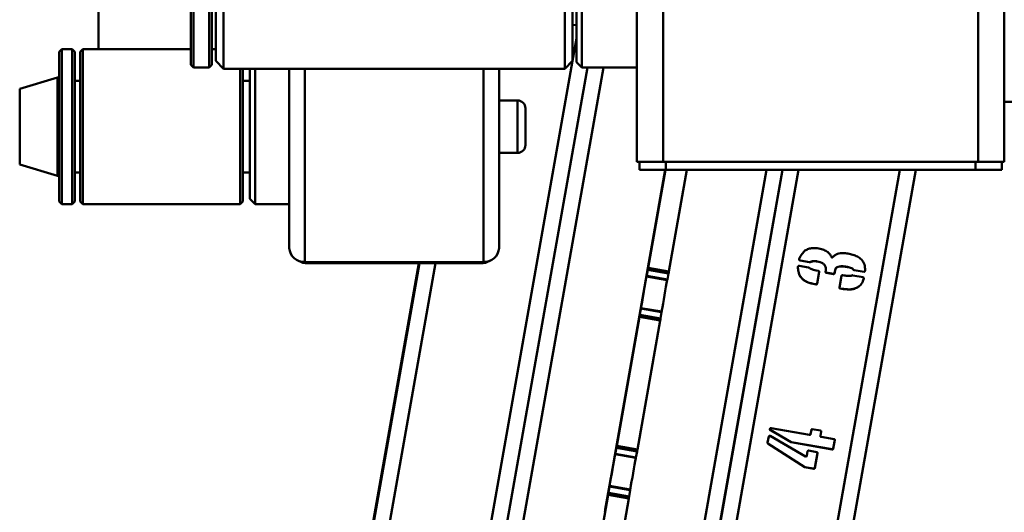
# Paper-space layout 'Лист1' of a CAD drawing. Units: millimetres. Extents: x -4147 to 3829, y -3889 to 3412.
# Drawn here: x -3147 to -2772, y -2316 to -2129 of the extents above; entities that cross this region are included whole.
import ezdxf

# ---------------------------------------------------------------- set-up
doc = ezdxf.new("R2010")
doc.units = ezdxf.units.MM

psp = doc.layouts.new('Лист1')

# ---------------------------------------------------------------- linework, layer by layer
at = {"color": 7, "linetype": 'Continuous', "lineweight": 50}
for p, q in [((-2901.71, -2182.72), (-2901.71, -1801.46)), ((-2781.71, -2182.72), (-2781.71, -1801.46)), ((-2911.71, -2182.72), (-2911.71, -1805.69)), ((-2771.71, -2182.72), (-2771.71, -1805.69)), ((-3081.71, -2145.72), (-3081.71, -2059.72)), ((-3080.71, -2058.72), (-3080.71, -2146.72)), ((-3074.71, -2146.05), (-3074.71, -2058.72)), ((-3073.71, -2059.72), (-3073.71, -2145.06)), ((-3069.21, -2058.22), (-3069.21, -2147.22)), ((-2939.21, -2147.22), (-2939.21, -2059.56)), ((-2932.71, -2143.38), (-2932.71, -2058.72)), ((-3072.21, -2144.22), (-3072.21, -2061.22)), ((-2936.21, -2062.47), (-2936.21, -2144.22)), ((-2934.71, -2141.53), (-2934.71, -2060.72)), ((-3116.89, -2088.16), (-3116.89, -2139.82)), ((-2936.21, -2130.58), (-2934.71, -2130.51)), ((-3130.89, -2139.82), (-3131.89, -2140.82)), ((-3131.89, -2197.82), (-3131.89, -2140.82)), ((-3126.89, -2139.82), (-3130.89, -2139.82)), ((-3130.89, -2139.82), (-3130.89, -2198.82)), ((-3125.89, -2140.82), (-3126.89, -2139.82)), ((-3126.89, -2198.37), (-3126.89, -2139.82)), ((-3125.89, -2140.82), (-3125.89, -2197.38)), ((-3122.89, -2139.82), (-3123.89, -2140.82)), ((-3123.89, -2140.92), (-3123.89, -2140.82)), ((-3123.89, -2197.82), (-3123.89, -2140.92)), ((-3081.71, -2139.82), (-3122.89, -2139.82)), ((-3122.89, -2139.82), (-3122.89, -2198.82)), ((-3072.21, -2139.82), (-3073.71, -2139.82)), ((-2934.71, -2144.72), (-2934.71, -2141.53)), ((-3081.71, -2145.72), (-3080.71, -2146.72)), ((-3074.71, -2146.72), (-3073.71, -2145.72)), ((-3073.71, -2145.06), (-3073.71, -2145.72)), ((-3072.21, -2144.22), (-3069.21, -2147.22)), ((-2939.21, -2147.22), (-2936.21, -2144.22)), ((-2934.71, -2144.72), (-2932.71, -2146.72)), ((-2932.71, -2146.72), (-2932.71, -2143.38)), ((-3080.71, -2146.72), (-3074.71, -2146.72)), ((-3074.71, -2146.72), (-3074.71, -2146.05)), ((-3069.21, -2147.22), (-2939.21, -2147.22)), ((-3062.89, -2198.82), (-3062.89, -2147.22)), ((-3061.89, -2147.22), (-3061.89, -2197.82)), ((-3059.21, -2196.82), (-3059.21, -2147.22)), ((-3057.21, -2198.82), (-3057.21, -2147.22)), ((-3044.21, -2147.22), (-3044.21, -2215.6)), ((-2930.58, -2146.72), (-3027.4, -2695.24)), ((-2964.21, -2147.22), (-2964.21, -2215.6)), ((-2932.71, -2146.72), (-2911.71, -2146.72)), ((-3132.52, -2150.55), (-3146.89, -2154.87)), ((-3123.89, -2151.82), (-3125.89, -2151.82)), ((-3059.21, -2151.82), (-3061.89, -2151.82)), ((-3146.89, -2154.87), (-3146.89, -2183.77)), ((-2957.21, -2159.32), (-2964.21, -2159.32)), ((-2711.71, -2159.91), (-2771.71, -2159.91)), ((-2954.21, -2162.32), (-2954.21, -2176.32)), ((-2964.21, -2179.32), (-2957.21, -2179.32)), ((-2901.71, -2182.72), (-2911.71, -2182.72)), ((-2910.71, -2185.72), (-2910.71, -2182.72)), ((-2781.71, -2182.72), (-2901.71, -2182.72)), ((-2900.71, -2185.72), (-2900.71, -2182.72)), ((-2782.71, -2185.72), (-2782.71, -2182.72)), ((-2771.71, -2182.72), (-2781.71, -2182.72)), ((-2772.71, -2185.72), (-2772.71, -2182.72)), ((-3146.89, -2183.77), (-3132.52, -2188.09)), ((-3125.89, -2186.82), (-3123.89, -2186.82)), ((-3061.89, -2186.82), (-3059.21, -2186.82)), ((-2948.63, -2709.14), (-2856.24, -2185.72)), ((-2900.88, -2185.72), (-2920.12, -2294.72)), ((-2910.71, -2185.72), (-2900.71, -2185.72)), ((-2907.41, -2223.16), (-2900.8, -2185.72)), ((-2900.71, -2185.72), (-2782.71, -2185.72)), ((-2899.53, -2224.55), (-2892.67, -2185.72)), ((-2899.37, -2717.83), (-2805.46, -2185.72)), ((-2782.71, -2185.72), (-2772.71, -2185.72)), ((-3131.89, -2197.82), (-3130.89, -2198.82)), ((-3126.89, -2198.82), (-3125.89, -2197.82)), ((-3126.89, -2198.82), (-3126.89, -2198.37)), ((-3125.89, -2197.38), (-3125.89, -2197.82)), ((-3123.89, -2197.82), (-3122.89, -2198.82)), ((-3062.89, -2198.82), (-3061.89, -2197.82)), ((-3059.21, -2196.82), (-3057.21, -2198.82)), ((-3130.89, -2198.82), (-3126.89, -2198.82)), ((-3122.89, -2198.82), (-3062.89, -2198.82)), ((-3057.21, -2198.82), (-3044.21, -2198.82)), ((-3038.21, -2220.93), (-2970.21, -2220.93)), ((-2849.76, -2220.13), (-2849.76, -2220.18)), ((-2849.48, -2220.34), (-2849.47, -2220.39)), ((-2845.92, -2220.97), (-2849.48, -2220.34)), ((-2845.92, -2221.02), (-2849.47, -2220.39)), ((-2845.92, -2220.97), (-2845.92, -2221.02)), ((-2845.57, -2220.87), (-2845.57, -2220.92)), ((-2845.25, -2220.78), (-2845.25, -2220.83)), ((-2842.99, -2220.7), (-2842.99, -2220.75)), ((-2837.58, -2219.01), (-2837.58, -2219.06)), ((-3076.86, -2686.51), (-2994.77, -2221.42)), ((-3076.82, -2686.52), (-2994.73, -2221.42)), ((-2994.58, -2221.42), (-3076.68, -2686.54)), ((-3037.21, -2221.42), (-2971.21, -2221.42)), ((-2907.96, -2226.21), (-2907.54, -2223.93)), ((-2899.67, -2225.32), (-2907.54, -2223.93)), ((-2899.53, -2224.55), (-2907.41, -2223.16)), ((-2849.83, -2222.42), (-2846.27, -2223.04)), ((-2843.43, -2224.18), (-2842.51, -2224.34)), ((-2842.25, -2224.66), (-2843.04, -2229.14)), ((-2842.25, -2224.71), (-2843.04, -2229.19)), ((-2842.25, -2224.66), (-2842.25, -2224.71)), ((-2839.84, -2224.65), (-2839.76, -2224.19)), ((-2839.71, -2223.5), (-2839.71, -2223.45)), ((-2836.33, -2224.59), (-2836.44, -2225.2)), ((-2836.33, -2224.64), (-2836.44, -2225.25)), ((-2836.33, -2224.59), (-2836.33, -2224.64)), ((-2835.05, -2222.73), (-2835.05, -2222.78)), ((-2829.57, -2223.39), (-2829.57, -2223.44)), ((-2829.31, -2223.74), (-2829.31, -2223.79)), ((-2828.89, -2223.98), (-2828.89, -2224.03)), ((-2825.17, -2224.63), (-2828.89, -2223.98)), ((-2825.17, -2224.68), (-2828.89, -2224.03)), ((-2825.17, -2224.63), (-2825.17, -2224.68)), ((-2824.98, -2224.5), (-2824.98, -2224.55)), ((-2824.75, -2224.08), (-2824.75, -2224.13)), ((-2907.78, -2225.11), (-2907.99, -2226.39)), ((-2907.99, -2226.41), (-2900.12, -2227.8)), ((-2900.08, -2227.6), (-2907.96, -2226.21)), ((-2900.08, -2227.6), (-2899.67, -2225.32)), ((-2849.3, -2226.6), (-2849.3, -2226.65)), ((-2839.6, -2224.96), (-2839.6, -2225.01)), ((-2836.81, -2225.46), (-2839.6, -2224.96)), ((-2836.81, -2225.51), (-2839.6, -2225.01)), ((-2836.81, -2225.46), (-2836.81, -2225.51)), ((-2836.44, -2225.2), (-2836.44, -2225.25)), ((-2834.52, -2230.69), (-2833.73, -2226.21)), ((-2833.38, -2225.95), (-2832.75, -2226.06)), ((-2829.4, -2226.02), (-2825.53, -2226.7)), ((-2825.4, -2226.84), (-2825.4, -2226.89)), ((-2844.49, -2229.21), (-2844.49, -2229.26)), ((-2843.41, -2229.4), (-2844.49, -2229.21)), ((-2843.41, -2229.45), (-2844.49, -2229.26)), ((-2843.41, -2229.4), (-2843.41, -2229.45)), ((-2843.04, -2229.14), (-2843.04, -2229.19)), ((-2834.28, -2231.01), (-2834.28, -2231.06)), ((-2833.66, -2231.12), (-2834.28, -2231.01)), ((-2833.66, -2231.17), (-2834.28, -2231.06)), ((-2833.66, -2231.12), (-2833.66, -2231.17)), ((-2827.66, -2230.58), (-2827.66, -2230.63)), ((-2910.57, -2241.07), (-2910.16, -2238.69)), ((-2910.13, -2238.49), (-2910.34, -2239.57)), ((-2902.28, -2240.08), (-2910.16, -2238.69)), ((-2902.24, -2239.86), (-2910.12, -2238.47)), ((-2919.38, -2291), (-2910.71, -2241.85)), ((-2911.5, -2292.39), (-2902.83, -2243.24)), ((-2902.83, -2243.24), (-2910.71, -2241.85)), ((-2902.69, -2242.46), (-2910.57, -2241.07)), ((-2902.69, -2242.46), (-2902.28, -2240.08)), ((-2861.01, -2284.84), (-2860.93, -2284.38)), ((-2860.59, -2284.28), (-2845.88, -2286.88)), ((-2844.86, -2284.66), (-2841.75, -2285.21)), ((-2861.89, -2289.79), (-2861.48, -2287.47)), ((-2861.27, -2287.2), (-2860.95, -2287.26)), ((-2860.95, -2287.26), (-2847.48, -2295.05)), ((-2860.88, -2284.97), (-2860.88, -2285.02)), ((-2852.92, -2289.58), (-2860.88, -2284.97)), ((-2852.91, -2289.63), (-2860.88, -2285.02)), ((-2845.51, -2286.62), (-2845.21, -2284.92)), ((-2841.5, -2285.53), (-2841.8, -2287.22)), ((-2841.8, -2287.22), (-2841.79, -2287.27)), ((-2841.8, -2287.22), (-2841.79, -2287.31)), ((-2841.8, -2287.31), (-2841.8, -2287.36)), ((-2841.5, -2285.58), (-2841.79, -2287.27)), ((-2841.55, -2287.64), (-2836.6, -2288.51)), ((-2841.5, -2285.53), (-2841.5, -2285.58)), ((-2919.93, -2294.04), (-2919.52, -2291.76)), ((-2911.64, -2293.15), (-2919.52, -2291.76)), ((-2911.5, -2292.39), (-2919.38, -2291)), ((-2861.78, -2290.08), (-2861.78, -2290.13)), ((-2847.73, -2299.11), (-2861.78, -2290.08)), ((-2847.72, -2299.16), (-2861.78, -2290.13)), ((-2852.92, -2289.58), (-2852.91, -2289.63)), ((-2837.28, -2292.34), (-2852.92, -2289.58)), ((-2837.28, -2292.39), (-2852.91, -2289.63)), ((-2837.28, -2292.34), (-2837.28, -2292.39)), ((-2836.32, -2288.71), (-2836.91, -2292.08)), ((-2836.31, -2288.73), (-2836.91, -2292.13)), ((-2836.91, -2292.08), (-2836.91, -2292.13)), ((-2920.29, -2295.57), (-2923.77, -2315.26)), ((-2920.29, -2295.69), (-2920.29, -2295.57)), ((-2920.27, -2295.57), (-2920.29, -2295.57)), ((-2919.97, -2294.24), (-2912.09, -2295.63)), ((-2919.76, -2292.94), (-2919.96, -2294.22)), ((-2912.05, -2295.43), (-2919.93, -2294.04)), ((-2912.05, -2295.43), (-2911.64, -2293.15)), ((-2847.48, -2295.05), (-2847.17, -2295.1)), ((-2846.96, -2294.83), (-2846.66, -2293.12)), ((-2846.31, -2292.86), (-2843.2, -2293.41)), ((-2842.94, -2293.73), (-2843.95, -2299.45)), ((-2842.94, -2293.78), (-2843.95, -2299.5)), ((-2842.94, -2293.73), (-2842.94, -2293.78)), ((-2847.73, -2299.11), (-2847.72, -2299.16)), ((-2844.32, -2299.71), (-2847.73, -2299.11)), ((-2844.32, -2299.76), (-2847.72, -2299.16)), ((-2844.32, -2299.71), (-2844.32, -2299.76)), ((-2843.95, -2299.45), (-2843.95, -2299.5)), ((-2922.54, -2308.9), (-2922.13, -2306.52)), ((-2922.1, -2306.32), (-2922.31, -2307.4)), ((-2914.25, -2307.91), (-2922.13, -2306.52)), ((-2914.22, -2307.69), (-2922.09, -2306.3)), ((-2931.35, -2358.83), (-2922.68, -2309.68)), ((-2923.47, -2360.22), (-2914.8, -2311.07)), ((-2914.8, -2311.07), (-2922.68, -2309.68)), ((-2914.66, -2310.29), (-2922.54, -2308.9)), ((-2914.66, -2310.29), (-2914.25, -2307.91)), ((-2923.77, -2315.26), (-2923.77, -2315.38))]:
    psp.add_line(p, q, dxfattribs=at)
at = {"color": 8, "linetype": 'Continuous', "lineweight": 50}
for p, q in [((-2934.71, -2135.69), (-2936.21, -2144.19)), ((-2936.21, -2144.22), (-3033.29, -2694.2)), ((-3038.21, -2147.22), (-3038.21, -2220.93)), ((-3021.48, -2696.28), (-2924.48, -2146.72)), ((-2970.21, -2147.22), (-2970.21, -2220.93)), ((-3132.52, -2150.55), (-3132.52, -2188.09)), ((-2957.21, -2179.32), (-2957.21, -2159.32)), ((-2954.52, -2708.1), (-2862.32, -2185.72)), ((-2948.61, -2709.14), (-2856.23, -2185.72)), ((-2942.69, -2710.19), (-2850.12, -2185.72)), ((-2905.26, -2716.79), (-2811.53, -2185.72)), ((-3037.21, -2221.42), (-3037.21, -2220.93)), ((-2971.21, -2221.42), (-2971.21, -2220.93)), ((-2994.54, -2221.42), (-3076.63, -2686.55)), ((-2988.43, -2221.42), (-3070.71, -2687.6))]:
    psp.add_line(p, q, dxfattribs=at)
at = {"color": 7, "linetype": 'Continuous', "lineweight": 50, "flags": 128}
for points in [[(-2910.34, -2239.57), (-2910.36, -2239.7), (-2910.33, -2239.46), (-2910.23, -2238.87), (-2910.07, -2237.96), (-2909.87, -2236.78), (-2909.62, -2235.37), (-2909.35, -2233.82), (-2909.06, -2232.19), (-2908.77, -2230.56), (-2908.5, -2229.03), (-2908.26, -2227.65), (-2908.05, -2226.51), (-2907.89, -2225.64), (-2907.79, -2225.11), (-2907.76, -2224.93), (-2907.78, -2225.11)], [(-2907.99, -2226.39), (-2907.99, -2226.41), (-2907.99, -2226.41), (-2907.99, -2226.41), (-2907.99, -2226.39), (-2907.98, -2226.36), (-2907.98, -2226.32), (-2907.97, -2226.27), (-2907.96, -2226.21)], [(-2902.28, -2239.85), (-2902.19, -2239.35), (-2901.99, -2238.17), (-2901.74, -2236.76), (-2901.47, -2235.21), (-2901.18, -2233.58), (-2900.9, -2231.95), (-2900.62, -2230.42), (-2900.38, -2229.04), (-2900.17, -2227.9), (-2900.15, -2227.79)], [(-2910.16, -2238.69), (-2910.15, -2238.63), (-2910.14, -2238.58), (-2910.13, -2238.53), (-2910.13, -2238.5), (-2910.12, -2238.48), (-2910.12, -2238.47), (-2910.12, -2238.47), (-2910.13, -2238.49)], [(-2922.31, -2307.4), (-2922.34, -2307.53), (-2922.3, -2307.29), (-2922.2, -2306.7), (-2922.04, -2305.79), (-2921.84, -2304.61), (-2921.59, -2303.2), (-2921.32, -2301.65), (-2921.03, -2300.02), (-2920.75, -2298.4), (-2920.47, -2296.86), (-2920.23, -2295.48), (-2920.02, -2294.34), (-2919.87, -2293.47), (-2919.77, -2292.94), (-2919.73, -2292.76), (-2919.76, -2292.94)], [(-2919.96, -2294.22), (-2919.97, -2294.24), (-2919.97, -2294.24), (-2919.96, -2294.24), (-2919.96, -2294.22), (-2919.96, -2294.19), (-2919.95, -2294.15), (-2919.94, -2294.1), (-2919.93, -2294.04)], [(-2914.25, -2307.68), (-2914.17, -2307.18), (-2913.96, -2306), (-2913.72, -2304.59), (-2913.44, -2303.04), (-2913.16, -2301.41), (-2912.87, -2299.79), (-2912.6, -2298.25), (-2912.35, -2296.87), (-2912.14, -2295.73), (-2912.13, -2295.63)], [(-2922.13, -2306.52), (-2922.12, -2306.46), (-2922.11, -2306.41), (-2922.1, -2306.36), (-2922.1, -2306.33), (-2922.1, -2306.31), (-2922.09, -2306.3), (-2922.1, -2306.3), (-2922.1, -2306.32)]]:
    psp.add_lwpolyline(points, dxfattribs=at)
at = {"color": 7, "linetype": 'Continuous', "lineweight": 50}
for centre, radius, start, end in [((-3132.39, -2151.03), 0.5, 0, 105.9454), ((-2957.21, -2162.32), 3, 0, 90), ((-2957.21, -2176.32), 3, 270, 0), ((-3132.39, -2187.61), 0.5, 254.0546, 0), ((-3038.52, -2215.24), 5.69, 183.5932, 273.1906), ((-2969.89, -2215.24), 5.69, 266.8094, 356.4068), ((-3037.24, -2214.92), 6.5, 238.938, 270.3234), ((-2971.17, -2214.92), 6.5, 269.6766, 301.0625), ((-3112.68, -2187), 208.43, 349.7944, 350.0085), ((-3104.8, -2188.39), 208.43, 349.7944, 350.0085), ((-2908.21, -2226.19), 8.25, 348.7442, 350.1654), ((-3126.51, -2203.7), 219.15, 349.9744, 350.1814), ((-3118.63, -2205.09), 219.15, 349.9744, 350.1814), ((-2908.75, -2238.89), 6.58, 349.5228, 351.485), ((-3124.65, -2254.83), 208.43, 349.7944, 350.0085), ((-2993.03, -2282.11), 73.99, 349.4247, 350.1861), ((-2920.18, -2294.02), 8.25, 348.7442, 350.1654), ((-3116.78, -2256.22), 208.43, 349.7944, 350.0085), ((-3138.48, -2271.53), 219.15, 349.9744, 350.1814), ((-3130.6, -2272.92), 219.15, 349.9744, 350.1814), ((-2920.72, -2306.72), 6.58, 349.5228, 351.485), ((-3006.26, -2301.6), 83.64, 349.8212, 350.5175)]:
    psp.add_arc(centre, radius, start, end, dxfattribs=at)
for points, knots in [([(-2849.84, -2219.7), (-2849.51, -2219.06), (-2848.92, -2217.93), (-2848.06, -2216.99), (-2847.68, -2216.57)], [0, 0, 0, 0, 0.56013, 1, 1, 1, 1]), ([(-2847.68, -2216.57), (-2847.23, -2216.34), (-2846.33, -2215.88), (-2844.53, -2215.51), (-2843.22, -2215.65), (-2842.43, -2215.74)], [0, 0, 0, 0, 0.280094, 0.560453, 1, 1, 1, 1]), ([(-2842.43, -2215.74), (-2841.74, -2215.89), (-2840.52, -2216.16), (-2839.47, -2216.83), (-2839, -2217.13)], [0, 0, 0, 0, 0.559452, 1, 1, 1, 1]), ([(-2839, -2217.13), (-2838.68, -2217.44), (-2838.11, -2217.99), (-2837.73, -2218.68), (-2837.57, -2218.99)], [0, 0, 0, 0, 0.561171, 1, 1, 1, 1]), ([(-2849.76, -2220.18), (-2849.81, -2220.1), (-2849.89, -2219.94), (-2849.85, -2219.77), (-2849.84, -2219.7)], [0, 0, 0, 0, 0.554635, 1, 1, 1, 1]), ([(-2849.76, -2220.13), (-2849.81, -2220.05), (-2849.87, -2219.96), (-2849.86, -2219.86), (-2849.86, -2219.85)], [0, 0, 0, 0, 0.923822, 1, 1, 1, 1]), ([(-2849.48, -2220.34), (-2849.51, -2220.34), (-2849.58, -2220.32), (-2849.68, -2220.29), (-2849.74, -2220.21), (-2849.75, -2220.16), (-2849.76, -2220.13)], [0, 0, 0, 0, 0.3003409, 0.5699192, 0.7751498, 1, 1, 1, 1]), ([(-2849.47, -2220.39), (-2849.51, -2220.39), (-2849.58, -2220.37), (-2849.68, -2220.34), (-2849.73, -2220.26), (-2849.75, -2220.21), (-2849.76, -2220.18)], [0, 0, 0, 0, 0.3003409, 0.5699192, 0.7751498, 1, 1, 1, 1]), ([(-2845.57, -2220.87), (-2845.6, -2220.9), (-2845.64, -2220.95), (-2845.77, -2221), (-2845.86, -2220.98), (-2845.92, -2220.97)], [0, 0, 0, 0, 0.2831567, 0.5412471, 1, 1, 1, 1]), ([(-2845.57, -2220.92), (-2845.6, -2220.95), (-2845.64, -2221.01), (-2845.76, -2221.05), (-2845.86, -2221.03), (-2845.92, -2221.02)], [0, 0, 0, 0, 0.283157, 0.541247, 1, 1, 1, 1]), ([(-2845.25, -2220.78), (-2845.32, -2220.78), (-2845.43, -2220.78), (-2845.53, -2220.84), (-2845.57, -2220.87)], [0, 0, 0, 0, 0.5553323, 1, 1, 1, 1]), ([(-2845.25, -2220.83), (-2845.32, -2220.83), (-2845.43, -2220.83), (-2845.53, -2220.89), (-2845.57, -2220.92)], [0, 0, 0, 0, 0.555332, 1, 1, 1, 1]), ([(-2842.99, -2220.7), (-2843.42, -2220.63), (-2844.18, -2220.5), (-2844.92, -2220.7), (-2845.25, -2220.78)], [0, 0, 0, 0, 0.559857, 1, 1, 1, 1]), ([(-2842.99, -2220.75), (-2843.42, -2220.68), (-2844.18, -2220.55), (-2844.92, -2220.75), (-2845.25, -2220.83)], [0, 0, 0, 0, 0.559857, 1, 1, 1, 1]), ([(-2839.76, -2224.19), (-2839.73, -2223.86), (-2839.66, -2223.19), (-2840, -2222.21), (-2841.1, -2221.18), (-2842.21, -2220.93), (-2842.99, -2220.75)], [0, 0, 0, 0, 0.187323, 0.374115, 0.560625, 1, 1, 1, 1]), ([(-2837.57, -2218.99), (-2837.57, -2219.01), (-2837.59, -2219.06), (-2837.56, -2219.14), (-2837.5, -2219.17), (-2837.46, -2219.17), (-2837.44, -2219.17)], [0, 0, 0, 0, 0.286194, 0.561691, 0.779699, 1, 1, 1, 1]), ([(-2837.44, -2219.17), (-2837.4, -2219.18), (-2837.33, -2219.19), (-2837.24, -2219.18), (-2837.16, -2219.13), (-2837.13, -2219.09), (-2837.11, -2219.07)], [0, 0, 0, 0, 0.298911, 0.567955, 0.77448, 1, 1, 1, 1]), ([(-2837.11, -2219.07), (-2836.8, -2218.79), (-2836.24, -2218.29), (-2835.58, -2217.94), (-2835.29, -2217.79)], [0, 0, 0, 0, 0.559197, 1, 1, 1, 1]), ([(-2835.29, -2217.79), (-2834.54, -2217.64), (-2833.21, -2217.37), (-2831.87, -2217.6), (-2831.28, -2217.7)], [0, 0, 0, 0, 0.558749, 1, 1, 1, 1]), ([(-2831.28, -2217.7), (-2830.66, -2217.83), (-2829.41, -2218.08), (-2827.64, -2218.81), (-2825.98, -2219.97), (-2824.81, -2221.87), (-2824.77, -2223.37), (-2824.75, -2224.13)], [0, 0, 0, 0, 0.187223, 0.374319, 0.561196, 0.78025, 1, 1, 1, 1]), ([(-2850.38, -2222.79), (-2850.37, -2222.75), (-2850.36, -2222.69), (-2850.29, -2222.59), (-2850.22, -2222.54), (-2850.17, -2222.52)], [0, 0, 0, 0, 0.285305, 0.55544, 1, 1, 1, 1]), ([(-2849.3, -2226.6), (-2849.49, -2226.27), (-2849.88, -2225.62), (-2850.21, -2224.29), (-2850.32, -2223.33), (-2850.38, -2222.74)], [0, 0, 0, 0, 0.279705, 0.56002, 1, 1, 1, 1]), ([(-2849.3, -2226.65), (-2849.49, -2226.32), (-2849.88, -2225.67), (-2850.21, -2224.34), (-2850.32, -2223.38), (-2850.38, -2222.79)], [0, 0, 0, 0, 0.279705, 0.56002, 1, 1, 1, 1]), ([(-2850.17, -2222.52), (-2850.15, -2222.48), (-2850.11, -2222.42), (-2849.98, -2222.37), (-2849.89, -2222.4), (-2849.83, -2222.42)], [0, 0, 0, 0, 0.286898, 0.537769, 1, 1, 1, 1]), ([(-2846.27, -2223.04), (-2846.23, -2223.05), (-2846.16, -2223.05), (-2846.06, -2223.09), (-2846.01, -2223.17), (-2845.99, -2223.23), (-2845.99, -2223.26)], [0, 0, 0, 0, 0.305376, 0.569643, 0.771634, 1, 1, 1, 1]), ([(-2845.99, -2223.26), (-2845.95, -2223.26), (-2845.89, -2223.27), (-2845.79, -2223.33), (-2845.74, -2223.41), (-2845.71, -2223.45)], [0, 0, 0, 0, 0.283743, 0.558736, 1, 1, 1, 1]), ([(-2845.71, -2223.45), (-2845.3, -2223.62), (-2844.56, -2223.93), (-2843.78, -2224.1), (-2843.43, -2224.18)], [0, 0, 0, 0, 0.559855, 1, 1, 1, 1]), ([(-2842.51, -2224.34), (-2842.46, -2224.35), (-2842.37, -2224.38), (-2842.26, -2224.47), (-2842.24, -2224.59), (-2842.25, -2224.67), (-2842.25, -2224.71)], [0, 0, 0, 0, 0.298588, 0.551506, 0.762088, 1, 1, 1, 1]), ([(-2839.6, -2225.01), (-2839.65, -2225), (-2839.73, -2224.97), (-2839.83, -2224.88), (-2839.85, -2224.76), (-2839.85, -2224.69), (-2839.84, -2224.65)], [0, 0, 0, 0, 0.296496, 0.549545, 0.761813, 1, 1, 1, 1]), ([(-2839.6, -2224.96), (-2839.65, -2224.95), (-2839.73, -2224.92), (-2839.83, -2224.83), (-2839.84, -2224.75), (-2839.84, -2224.72)], [0, 0, 0, 0, 0.394139, 0.730522, 1, 1, 1, 1]), ([(-2835.05, -2222.73), (-2835.26, -2222.82), (-2835.67, -2223), (-2836.12, -2223.69), (-2836.25, -2224.25), (-2836.33, -2224.59)], [0, 0, 0, 0, 0.278864, 0.560276, 1, 1, 1, 1]), ([(-2835.05, -2222.78), (-2835.26, -2222.87), (-2835.67, -2223.05), (-2836.12, -2223.74), (-2836.25, -2224.3), (-2836.33, -2224.64)], [0, 0, 0, 0, 0.278864, 0.560276, 1, 1, 1, 1]), ([(-2829.57, -2223.39), (-2830.06, -2223.19), (-2831.04, -2222.81), (-2832.49, -2222.63), (-2833.83, -2222.51), (-2834.65, -2222.66), (-2835.05, -2222.73)], [0, 0, 0, 0, 0.279733, 0.560036, 0.7802, 1, 1, 1, 1]), ([(-2829.57, -2223.44), (-2830.06, -2223.24), (-2831.04, -2222.86), (-2832.49, -2222.68), (-2833.83, -2222.56), (-2834.65, -2222.71), (-2835.05, -2222.78)], [0, 0, 0, 0, 0.279733, 0.560036, 0.7802, 1, 1, 1, 1]), ([(-2829.31, -2223.74), (-2829.36, -2223.67), (-2829.44, -2223.55), (-2829.53, -2223.44), (-2829.57, -2223.39)], [0, 0, 0, 0, 0.5599227, 1, 1, 1, 1]), ([(-2829.31, -2223.79), (-2829.36, -2223.72), (-2829.44, -2223.6), (-2829.53, -2223.49), (-2829.57, -2223.44)], [0, 0, 0, 0, 0.559923, 1, 1, 1, 1]), ([(-2828.89, -2223.98), (-2828.98, -2223.95), (-2829.14, -2223.91), (-2829.26, -2223.79), (-2829.31, -2223.74)], [0, 0, 0, 0, 0.55982, 1, 1, 1, 1]), ([(-2828.89, -2224.03), (-2828.98, -2224), (-2829.14, -2223.96), (-2829.26, -2223.84), (-2829.31, -2223.79)], [0, 0, 0, 0, 0.55982, 1, 1, 1, 1]), ([(-2824.98, -2224.5), (-2824.99, -2224.52), (-2825.01, -2224.57), (-2825.07, -2224.63), (-2825.13, -2224.63), (-2825.17, -2224.63)], [0, 0, 0, 0, 0.293458, 0.555346, 1, 1, 1, 1]), ([(-2824.98, -2224.55), (-2824.99, -2224.58), (-2825.01, -2224.62), (-2825.07, -2224.68), (-2825.13, -2224.68), (-2825.17, -2224.68)], [0, 0, 0, 0, 0.293458, 0.555346, 1, 1, 1, 1]), ([(-2824.75, -2224.08), (-2824.77, -2224.17), (-2824.81, -2224.33), (-2824.93, -2224.45), (-2824.98, -2224.5)], [0, 0, 0, 0, 0.55982, 1, 1, 1, 1]), ([(-2824.75, -2224.13), (-2824.77, -2224.22), (-2824.81, -2224.38), (-2824.93, -2224.5), (-2824.98, -2224.55)], [0, 0, 0, 0, 0.55982, 1, 1, 1, 1]), ([(-2844.49, -2229.21), (-2845, -2229.1), (-2846.03, -2228.88), (-2847.39, -2228.32), (-2848.52, -2227.56), (-2849.04, -2226.92), (-2849.3, -2226.6)], [0, 0, 0, 0, 0.280029, 0.559979, 0.779995, 1, 1, 1, 1]), ([(-2844.49, -2229.26), (-2845, -2229.15), (-2846.03, -2228.93), (-2847.39, -2228.37), (-2848.52, -2227.61), (-2849.04, -2226.97), (-2849.3, -2226.65)], [0, 0, 0, 0, 0.2800287, 0.5599793, 0.7799954, 1, 1, 1, 1]), ([(-2836.44, -2225.2), (-2836.46, -2225.25), (-2836.48, -2225.33), (-2836.57, -2225.44), (-2836.7, -2225.46), (-2836.77, -2225.46), (-2836.81, -2225.46)], [0, 0, 0, 0, 0.298588, 0.551506, 0.762088, 1, 1, 1, 1]), ([(-2836.44, -2225.25), (-2836.46, -2225.3), (-2836.48, -2225.39), (-2836.57, -2225.49), (-2836.7, -2225.51), (-2836.77, -2225.51), (-2836.81, -2225.51)], [0, 0, 0, 0, 0.298588, 0.551506, 0.762088, 1, 1, 1, 1]), ([(-2833.73, -2226.21), (-2833.72, -2226.16), (-2833.69, -2226.08), (-2833.61, -2225.97), (-2833.49, -2225.95), (-2833.42, -2225.95), (-2833.38, -2225.95)], [0, 0, 0, 0, 0.299084, 0.554245, 0.76387, 1, 1, 1, 1]), ([(-2832.75, -2226.06), (-2832.25, -2226.13), (-2831.36, -2226.26), (-2830.46, -2226.23), (-2830.06, -2226.21)], [0, 0, 0, 0, 0.55981, 1, 1, 1, 1]), ([(-2830.06, -2226.21), (-2830, -2226.18), (-2829.9, -2226.11), (-2829.78, -2226.12), (-2829.72, -2226.13)], [0, 0, 0, 0, 0.559372, 1, 1, 1, 1]), ([(-2829.72, -2226.13), (-2829.71, -2226.09), (-2829.67, -2226.04), (-2829.55, -2225.98), (-2829.46, -2226), (-2829.4, -2226.02)], [0, 0, 0, 0, 0.288353, 0.540181, 1, 1, 1, 1]), ([(-2825.29, -2227.16), (-2825.52, -2227.96), (-2825.93, -2229.38), (-2827.13, -2230.21), (-2827.66, -2230.58)], [0, 0, 0, 0, 0.561, 1, 1, 1, 1]), ([(-2825.29, -2227.21), (-2825.52, -2228.01), (-2825.92, -2229.43), (-2827.13, -2230.26), (-2827.66, -2230.63)], [0, 0, 0, 0, 0.561, 1, 1, 1, 1]), ([(-2825.53, -2226.7), (-2825.5, -2226.71), (-2825.46, -2226.72), (-2825.4, -2226.77), (-2825.4, -2226.83), (-2825.4, -2226.87), (-2825.4, -2226.89)], [0, 0, 0, 0, 0.295164, 0.54512, 0.759143, 1, 1, 1, 1]), ([(-2825.4, -2226.89), (-2825.36, -2226.95), (-2825.3, -2227.04), (-2825.29, -2227.16), (-2825.29, -2227.21)], [0, 0, 0, 0, 0.558744, 1, 1, 1, 1]), ([(-2843.04, -2229.14), (-2843.06, -2229.19), (-2843.08, -2229.28), (-2843.17, -2229.39), (-2843.29, -2229.4), (-2843.37, -2229.4), (-2843.41, -2229.4)], [0, 0, 0, 0, 0.298588, 0.551506, 0.762088, 1, 1, 1, 1]), ([(-2843.04, -2229.19), (-2843.05, -2229.24), (-2843.08, -2229.33), (-2843.17, -2229.44), (-2843.29, -2229.45), (-2843.37, -2229.45), (-2843.41, -2229.45)], [0, 0, 0, 0, 0.298588, 0.551506, 0.762088, 1, 1, 1, 1]), ([(-2834.28, -2231.06), (-2834.33, -2231.05), (-2834.41, -2231.02), (-2834.51, -2230.93), (-2834.53, -2230.81), (-2834.53, -2230.73), (-2834.52, -2230.69)], [0, 0, 0, 0, 0.296496, 0.549545, 0.761813, 1, 1, 1, 1]), ([(-2834.28, -2231.01), (-2834.33, -2230.99), (-2834.41, -2230.97), (-2834.51, -2230.88), (-2834.52, -2230.8), (-2834.53, -2230.77)], [0, 0, 0, 0, 0.394139, 0.730522, 1, 1, 1, 1]), ([(-2827.66, -2230.58), (-2828.18, -2230.81), (-2829.24, -2231.28), (-2831.31, -2231.44), (-2832.76, -2231.24), (-2833.66, -2231.12)], [0, 0, 0, 0, 0.27958, 0.560229, 1, 1, 1, 1]), ([(-2827.66, -2230.63), (-2828.18, -2230.86), (-2829.24, -2231.33), (-2831.3, -2231.49), (-2832.76, -2231.29), (-2833.66, -2231.17)], [0, 0, 0, 0, 0.2795798, 0.5602289, 1, 1, 1, 1]), ([(-2860.93, -2284.38), (-2860.91, -2284.35), (-2860.87, -2284.29), (-2860.74, -2284.23), (-2860.65, -2284.26), (-2860.59, -2284.28)], [0, 0, 0, 0, 0.286898, 0.537769, 1, 1, 1, 1]), ([(-2845.21, -2284.92), (-2845.2, -2284.88), (-2845.17, -2284.79), (-2845.09, -2284.68), (-2844.97, -2284.66), (-2844.9, -2284.66), (-2844.86, -2284.66)], [0, 0, 0, 0, 0.299084, 0.554245, 0.76387, 1, 1, 1, 1]), ([(-2861.48, -2287.47), (-2861.47, -2287.44), (-2861.45, -2287.37), (-2861.39, -2287.27), (-2861.31, -2287.23), (-2861.27, -2287.2)], [0, 0, 0, 0, 0.285305, 0.55544, 1, 1, 1, 1]), ([(-2860.88, -2285.02), (-2860.91, -2285.02), (-2860.96, -2285.02), (-2861.02, -2284.96), (-2861.02, -2284.9), (-2861.02, -2284.86), (-2861.01, -2284.84)], [0, 0, 0, 0, 0.279012, 0.558108, 0.773046, 1, 1, 1, 1]), ([(-2860.88, -2284.97), (-2860.91, -2284.97), (-2860.96, -2284.97), (-2861, -2284.93), (-2861.01, -2284.91)], [0, 0, 0, 0, 0.499924, 1, 1, 1, 1]), ([(-2845.88, -2286.88), (-2845.83, -2286.88), (-2845.74, -2286.88), (-2845.61, -2286.84), (-2845.55, -2286.73), (-2845.52, -2286.66), (-2845.51, -2286.62)], [0, 0, 0, 0, 0.298588, 0.551506, 0.762088, 1, 1, 1, 1]), ([(-2841.79, -2287.27), (-2841.8, -2287.32), (-2841.8, -2287.41), (-2841.76, -2287.54), (-2841.66, -2287.6), (-2841.59, -2287.63), (-2841.55, -2287.64)], [0, 0, 0, 0, 0.299084, 0.554245, 0.76387, 1, 1, 1, 1]), ([(-2841.75, -2285.21), (-2841.71, -2285.23), (-2841.62, -2285.25), (-2841.51, -2285.34), (-2841.49, -2285.46), (-2841.49, -2285.54), (-2841.5, -2285.58)], [0, 0, 0, 0, 0.298588, 0.551506, 0.762088, 1, 1, 1, 1]), ([(-2836.6, -2288.51), (-2836.56, -2288.52), (-2836.48, -2288.52), (-2836.38, -2288.56), (-2836.33, -2288.64), (-2836.32, -2288.7), (-2836.31, -2288.73)], [0, 0, 0, 0, 0.305376, 0.569643, 0.771634, 1, 1, 1, 1]), ([(-2861.78, -2290.13), (-2861.83, -2290.08), (-2861.91, -2289.97), (-2861.89, -2289.85), (-2861.89, -2289.79)], [0, 0, 0, 0, 0.561425, 1, 1, 1, 1]), ([(-2861.78, -2290.08), (-2861.83, -2290.03), (-2861.9, -2289.96), (-2861.89, -2289.87), (-2861.89, -2289.85)], [0, 0, 0, 0, 0.79002, 1, 1, 1, 1]), ([(-2836.91, -2292.08), (-2836.93, -2292.13), (-2836.95, -2292.22), (-2837.04, -2292.32), (-2837.17, -2292.34), (-2837.24, -2292.34), (-2837.28, -2292.34)], [0, 0, 0, 0, 0.298588, 0.551506, 0.762088, 1, 1, 1, 1]), ([(-2836.91, -2292.13), (-2836.93, -2292.18), (-2836.95, -2292.27), (-2837.04, -2292.37), (-2837.16, -2292.39), (-2837.24, -2292.39), (-2837.28, -2292.39)], [0, 0, 0, 0, 0.298588, 0.551506, 0.762088, 1, 1, 1, 1]), ([(-2847.17, -2295.1), (-2847.14, -2295.09), (-2847.07, -2295.07), (-2846.98, -2294.98), (-2846.97, -2294.89), (-2846.96, -2294.83)], [0, 0, 0, 0, 0.284227, 0.543222, 1, 1, 1, 1]), ([(-2846.66, -2293.12), (-2846.65, -2293.08), (-2846.62, -2292.99), (-2846.54, -2292.88), (-2846.42, -2292.86), (-2846.34, -2292.86), (-2846.31, -2292.86)], [0, 0, 0, 0, 0.299084, 0.554245, 0.76387, 1, 1, 1, 1]), ([(-2843.2, -2293.41), (-2843.15, -2293.43), (-2843.06, -2293.45), (-2842.96, -2293.54), (-2842.94, -2293.66), (-2842.94, -2293.74), (-2842.94, -2293.78)], [0, 0, 0, 0, 0.298588, 0.551506, 0.762088, 1, 1, 1, 1]), ([(-2843.95, -2299.45), (-2843.97, -2299.5), (-2844, -2299.59), (-2844.08, -2299.7), (-2844.21, -2299.71), (-2844.28, -2299.71), (-2844.32, -2299.71)], [0, 0, 0, 0, 0.298588, 0.551506, 0.762088, 1, 1, 1, 1]), ([(-2843.95, -2299.5), (-2843.97, -2299.55), (-2843.99, -2299.64), (-2844.08, -2299.75), (-2844.21, -2299.76), (-2844.28, -2299.76), (-2844.32, -2299.76)], [0, 0, 0, 0, 0.298588, 0.551506, 0.762088, 1, 1, 1, 1])]:
    psp.add_open_spline(points, degree=3, knots=knots, dxfattribs=at)

doc.saveas('drawing.dxf')
